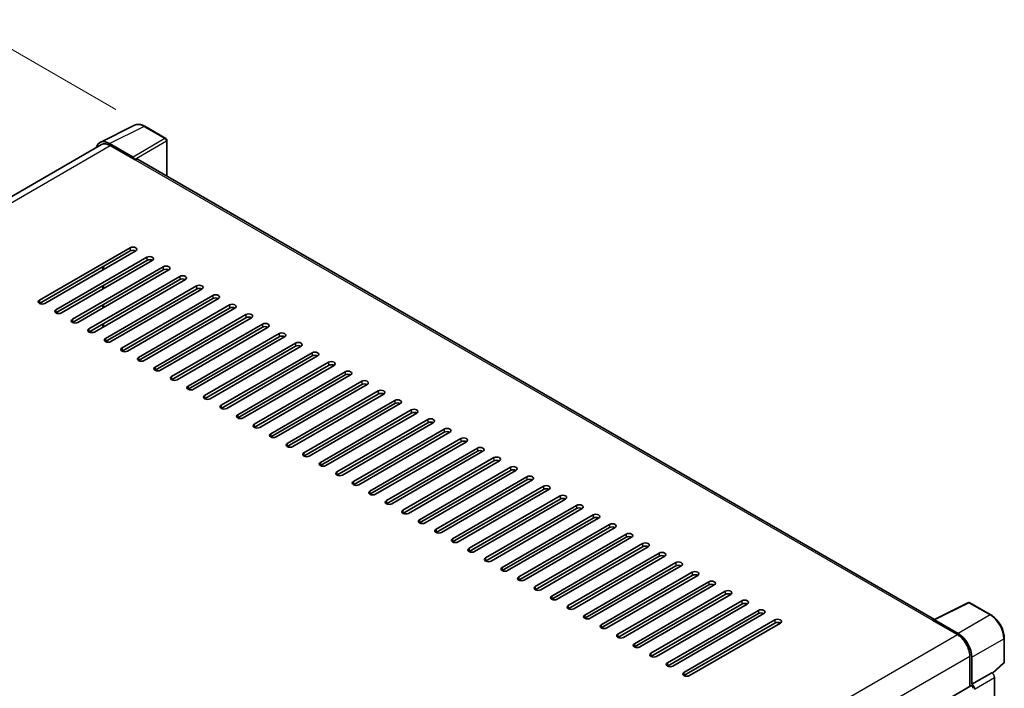
# Model space of a CAD drawing. Units: millimetres. Extents: x 0 to 9845, y 0 to 1264.
# Drawn here: x 826 to 1028, y 386 to 523 of the extents above; entities that cross this region are included whole.
import ezdxf

# ---------------------------------------------------------------- set-up
doc = ezdxf.new("R2010")
doc.units = ezdxf.units.MM
doc.header["$LTSCALE"] = 4
doc.layers.get('Defpoints').update_dxf_attribs({"lineweight": 25})
for name, color, linetype, lineweight in [('Dimension (ISO)', 7, 'Continuous', 18), ('Visible (ISO)', 7, 'Continuous', 35), ('Visible Narrow (ISO)', 7, 'Continuous', 25)]:
    doc.layers.add(name, color=color, linetype=linetype, lineweight=lineweight)
doc.styles.add('Note Text (TK)', font='txt')
doc.dimstyles.new('Default - Method 1b (TK)', dxfattribs={"dimscale": 4, "dimtxt": 2.5, "dimasz": 2.5, "dimexe": 1, "dimexo": 1.5, "dimgap": 1, "dimtad": 1, "dimtoh": 1, "dimrnd": 1e-08, "dimdsep": 46, "dimtxsty": 'Note Text (TK)', "dimcen": 0.09, "dimdle": 5, "dimclrd": 100, "dimclre": 100, "dimclrt": 7, "dimadec": 1, "dimazin": 1, "dimtfac": 1, "dimtmove": 0, "dimatfit": 3, "dimfxl": 1, "dimtolj": 1, "dimlwd": -1, "dimlwe": -1, "dimarcsym": 0})

# ---------------------------------------------------------------- blocks, each defined once
blk = doc.blocks.new('*D24')
at = {"layer": 'Defpoints', "color": 0}
for p in [(817.83, 520.99), (851.77, 501.39), (693.23, 408.54)]:
    blk.add_point(p, dxfattribs=at)
at = {"layer": 'Dimension (ISO)', "color": 100}
for p, q in [((845.8, 504.84), (813.85, 523.29)), ((668.15, 433.06), (809.21, 515.92)), ((687.26, 411.99), (655.54, 430.3))]:
    blk.add_line(p, q, dxfattribs=at)
for points in [[(808.37, 517.36), (810.06, 514.49), (817.83, 520.99)], [(667.3, 434.5), (668.99, 431.63), (659.52, 428)]]:
    blk.add_solid(points, dxfattribs=at)
at = {"layer": 'Dimension (ISO)', "color": 7, "insert": (725.3, 477.07), "char_height": 10, "attachment_point": 4, "rotation": 30.4297, "style": 'Note Text (TK)'}
blk.add_mtext('\\A1;{\\Q-29.570;\\W0.820;\\H0.816x; \\fＭＳ Ｐゴシック|b0|i0;\\H10.0000;280}', dxfattribs=at)

msp = doc.modelspace()

# ---------------------------------------------------------------- linework, layer by layer
at = {"layer": 'Visible (ISO)'}
for p, q in [((842.6211, 498.1019), (849.6608, 501.6177)), ((856.1102, 498.8904), (851.7747, 501.3934)), ((842.8923, 497.6345), (704.3947, 417.6729)), ((849.3593, 495.0882), (844.5491, 497.8654)), ((844.6923, 497.4562), (849.7834, 494.5168)), ((856.3102, 491.1544), (856.3102, 498.544)), ((849.642, 494.5984), (849.642, 494.5986)), ((1013.9357, 400.1493), (850.3834, 494.5762)), ((830.1259, 465.6945), (848.7935, 476.4722)), ((848.7935, 475.819), (830.1259, 465.0413)), ((849.9249, 475.819), (831.2572, 465.0413)), ((833.52, 463.7349), (852.1876, 474.5126)), ((852.1876, 473.8594), (833.52, 463.0817)), ((853.319, 473.8594), (834.6513, 463.0817)), ((836.9141, 461.7753), (855.5817, 472.553)), ((855.5817, 471.8998), (836.9141, 461.1221)), ((856.7131, 471.8998), (838.0455, 461.1221)), ((843.1366, 471.8998), (843.1366, 472.553)), ((843.278, 471.9815), (843.278, 472.6347)), ((840.3082, 459.8157), (858.9758, 470.5934)), ((858.9758, 469.9402), (840.3082, 459.1625)), ((860.1072, 469.9402), (841.4396, 459.1625)), ((843.1366, 467.9806), (843.1366, 468.6338)), ((843.278, 468.0623), (843.278, 468.7155)), ((843.7023, 457.8561), (862.3699, 468.6338)), ((862.3699, 467.9806), (843.7023, 457.2029)), ((863.5013, 467.9806), (844.8337, 457.2029)), ((847.0964, 455.8965), (865.764, 466.6742)), ((865.764, 466.0211), (847.0964, 455.2433)), ((866.8954, 466.0211), (848.2278, 455.2433)), ((843.1366, 464.0615), (843.1366, 464.7147)), ((843.278, 464.1431), (843.278, 464.7963)), ((850.4905, 453.9369), (869.1582, 464.7147)), ((869.1582, 464.0615), (850.4905, 453.2837)), ((870.2895, 464.0615), (851.6219, 453.2837)), ((853.8847, 451.9773), (872.5523, 462.7551)), ((872.5523, 462.1019), (853.8847, 451.3241)), ((873.6836, 462.1019), (855.016, 451.3241)), ((843.1366, 460.1423), (843.1366, 460.7955)), ((843.278, 460.2239), (843.278, 460.8771)), ((857.2788, 450.0177), (875.9464, 460.7955)), ((875.9464, 460.1423), (857.2788, 449.3645)), ((877.0778, 460.1423), (858.4101, 449.3645)), ((860.6729, 448.0581), (879.3405, 458.8359)), ((879.3405, 458.1827), (860.6729, 447.4049)), ((880.4719, 458.1827), (861.8042, 447.4049)), ((864.067, 446.0985), (882.7346, 456.8763)), ((882.7346, 456.2231), (864.067, 445.4453)), ((883.866, 456.2231), (865.1984, 445.4453)), ((867.4611, 444.1389), (886.1287, 454.9167)), ((886.1287, 454.2635), (867.4611, 443.4857)), ((887.2601, 454.2635), (868.5925, 443.4857)), ((870.8552, 442.1794), (889.5228, 452.9571)), ((889.5228, 452.3039), (870.8552, 441.5262)), ((890.6542, 452.3039), (871.9866, 441.5262)), ((874.2493, 440.2198), (892.9169, 450.9975)), ((892.9169, 450.3443), (874.2493, 439.5666)), ((894.0483, 450.3443), (875.3807, 439.5666)), ((877.6434, 438.2602), (896.3111, 449.0379)), ((896.3111, 448.3847), (877.6434, 437.607)), ((897.4424, 448.3847), (878.7748, 437.607)), ((881.0376, 436.3006), (899.7052, 447.0783)), ((899.7052, 446.4251), (881.0376, 435.6474)), ((900.8365, 446.4251), (882.1689, 435.6474)), ((884.4317, 434.341), (903.0993, 445.1187)), ((903.0993, 444.4655), (884.4317, 433.6878)), ((904.2307, 444.4655), (885.563, 433.6878)), ((887.8258, 432.3814), (906.4934, 443.1591)), ((906.4934, 442.506), (887.8258, 431.7282)), ((907.6248, 442.506), (888.9571, 431.7282)), ((891.2199, 430.4218), (909.8875, 441.1996)), ((909.8875, 440.5464), (891.2199, 429.7686)), ((911.0189, 440.5464), (892.3513, 429.7686)), ((894.614, 428.4622), (913.2816, 439.24)), ((913.2816, 438.5868), (894.614, 427.809)), ((914.413, 438.5868), (895.7454, 427.809)), ((898.0081, 426.5026), (916.6757, 437.2804)), ((916.6757, 436.6272), (898.0081, 425.8494)), ((917.8071, 436.6272), (899.1395, 425.8494)), ((901.4022, 424.543), (920.0698, 435.3208)), ((920.0698, 434.6676), (901.4022, 423.8898)), ((921.2012, 434.6676), (902.5336, 423.8898)), ((904.7963, 422.5834), (923.464, 433.3612)), ((923.464, 432.708), (904.7963, 421.9302)), ((924.5953, 432.708), (905.9277, 421.9302)), ((908.1905, 420.6238), (926.8581, 431.4016)), ((926.8581, 430.7484), (908.1905, 419.9706)), ((927.9894, 430.7484), (909.3218, 419.9706)), ((911.5846, 418.6643), (930.2522, 429.442)), ((930.2522, 428.7888), (911.5846, 418.0111)), ((931.3836, 428.7888), (912.7159, 418.0111)), ((914.9787, 416.7047), (933.6463, 427.4824)), ((933.6463, 426.8292), (914.9787, 416.0515)), ((934.7777, 426.8292), (916.11, 416.0515)), ((918.3728, 414.7451), (937.0404, 425.5228)), ((937.0404, 424.8696), (918.3728, 414.0919)), ((938.1718, 424.8696), (919.5042, 414.0919)), ((921.7669, 412.7855), (940.4345, 423.5632)), ((940.4345, 422.91), (921.7669, 412.1323)), ((941.5659, 422.91), (922.8983, 412.1323)), ((925.161, 410.8259), (943.8286, 421.6036)), ((943.8286, 420.9504), (925.161, 410.1727)), ((944.96, 420.9504), (926.2924, 410.1727)), ((928.5551, 408.8663), (947.2227, 419.644)), ((947.2227, 418.9908), (928.5551, 408.2131)), ((948.3541, 418.9908), (929.6865, 408.2131)), ((931.9492, 406.9067), (950.6169, 417.6845)), ((950.6169, 417.0313), (931.9492, 406.2535)), ((951.7482, 417.0313), (933.0806, 406.2535)), ((935.3434, 404.9471), (954.011, 415.7249)), ((954.011, 415.0717), (935.3434, 404.2939)), ((955.1423, 415.0717), (936.4747, 404.2939)), ((938.7375, 402.9875), (957.4051, 413.7653)), ((957.4051, 413.1121), (938.7375, 402.3343)), ((958.5365, 413.1121), (939.8688, 402.3343)), ((942.1316, 401.0279), (960.7992, 411.8057)), ((960.7992, 411.1525), (942.1316, 400.3747)), ((961.9306, 411.1525), (943.2629, 400.3747)), ((945.5257, 399.0683), (964.1933, 409.8461)), ((964.1933, 409.1929), (945.5257, 398.4151)), ((965.3247, 409.1929), (946.6571, 398.4151)), ((948.9198, 397.1087), (967.5874, 407.8865)), ((967.5874, 407.2333), (948.9198, 396.4555)), ((968.7188, 407.2333), (950.0512, 396.4555)), ((952.3139, 395.1491), (970.9815, 405.9269)), ((970.9815, 405.2737), (952.3139, 394.496)), ((972.1129, 405.2737), (953.4453, 394.496)), ((955.708, 393.1896), (974.3756, 403.9673)), ((974.3756, 403.3141), (955.708, 392.5364)), ((975.507, 403.3141), (956.8394, 392.5364)), ((1013.7806, 400.0719), (1020.8204, 403.5877)), ((1025.5345, 401.0732), (1021.1991, 403.5762)), ((959.1021, 391.23), (977.7698, 402.0077)), ((977.7698, 401.3545), (959.1021, 390.5768)), ((978.9011, 401.3545), (960.2335, 390.5768)), ((962.4963, 389.2704), (981.1639, 400.0481)), ((981.1639, 399.3949), (962.4963, 388.6172)), ((982.2952, 399.3949), (963.6276, 388.6172)), ((1013.5494, 399.9665), (1018.6405, 397.0271)), ((1013.6908, 399.885), (1013.6908, 399.8848)), ((1018.7837, 397.271), (1013.9735, 400.0482)), ((1028.2785, 391.4773), (1028.2785, 396.3204)), ((1021.1861, 392.618), (1021.1861, 386.3846)), ((1021.6104, 386.8209), (1021.6104, 392.3751)), ((1025.8636, 389.0671), (1028.1503, 391.1838)), ((1021.6104, 386.8209), (1025.7049, 389.1848)), ((1025.7052, 389.1846), (1025.7049, 389.1848)), ((882.0861, 306.0752), (1021.4104, 386.5141)), ((1021.6107, 386.8207), (1021.6104, 386.8209)), ((1026.2705, 311.4695), (1026.2705, 388.2054))]:
    msp.add_line(p, q, dxfattribs=at)
for centre, start, end in [((855.9102, 498.544), 0, 60), ((1020.9991, 403.2298), 60, 116.538708), ((1027.8785, 391.4773), 312.789481, 0)]:
    msp.add_arc(centre, 0.4, start, end, dxfattribs=at)
for centre, major_axis, ratio, start_param, end_param in [((844.5526, 494.5954), (-2.0024, 3.4683), 0.5766475, 5.49839613, 6.80992005), ((844.6923, 494.5168), (-1.8, 3.1177), 0.57735027, 5.49778714, 6.28318531), ((849.359, 494.7616), (0.2, -0.3464), 0.5780539, 0.78600715, 2.3555855), ((849.7834, 493.537), (0.6, 1.0392), 0.57735027, 0, 0.78539816), ((849.3592, 476.1456), (0.8, 0), 0.57735027, 5.49778716, 8.63937978), ((849.3592, 475.4924), (-0.8, 0), 0.57735027, 3.92699082, 5.49778713), ((852.7533, 474.186), (0.8, 0), 0.57735027, 5.49778716, 8.63937978), ((852.7533, 473.5328), (-0.8, 0), 0.57735027, 3.92699082, 5.49778713), ((856.1474, 472.2264), (0.8, 0), 0.57735027, 5.49778716, 8.63937978), ((856.1474, 471.5732), (-0.8, 0), 0.57735027, 3.92699082, 5.49778713), ((859.5415, 470.2668), (0.8, 0), 0.57735027, 5.49778716, 8.63937978), ((859.5415, 469.6136), (-0.8, 0), 0.57735027, 3.92699082, 5.49778713), ((862.9356, 468.3072), (0.8, 0), 0.57735027, 5.49778716, 8.63937978), ((862.9356, 467.654), (-0.8, 0), 0.57735027, 3.92699082, 5.49778713), ((830.6915, 465.3679), (-0.8, 0), 0.57735027, 5.49778716, 8.63937978), ((866.3297, 466.3477), (0.8, 0), 0.57735027, 5.49778716, 8.63937978), ((866.3297, 465.6945), (-0.8, 0), 0.57735027, 3.92699082, 5.49778713), ((834.0857, 463.4083), (-0.8, 0), 0.57735027, 5.49778716, 8.63937978), ((869.7238, 464.3881), (0.8, 0), 0.57735027, 5.49778716, 8.63937978), ((869.7238, 463.7349), (-0.8, 0), 0.57735027, 3.92699082, 5.49778713), ((837.4798, 461.4487), (-0.8, 0), 0.57735027, 5.49778716, 8.63937978), ((873.118, 462.4285), (0.8, 0), 0.57735027, 5.49778716, 8.63937978), ((873.118, 461.7753), (-0.8, 0), 0.57735027, 3.92699082, 5.49778713), ((840.8739, 459.4891), (-0.8, 0), 0.57735027, 5.49778716, 8.63937978), ((876.5121, 460.4689), (0.8, 0), 0.57735027, 5.49778716, 8.63937978), ((876.5121, 459.8157), (-0.8, 0), 0.57735027, 3.92699082, 5.49778713), ((879.9062, 458.5093), (0.8, 0), 0.57735027, 5.49778716, 8.63937978), ((844.268, 457.5295), (-0.8, 0), 0.57735027, 5.49778716, 8.63937978), ((879.9062, 457.8561), (-0.8, 0), 0.57735027, 3.92699082, 5.49778713), ((883.3003, 456.5497), (0.8, 0), 0.57735027, 5.49778716, 8.63937978), ((847.6621, 455.5699), (-0.8, 0), 0.57735027, 5.49778716, 8.63937978), ((883.3003, 455.8965), (-0.8, 0), 0.57735027, 3.92699082, 5.49778713), ((886.6944, 454.5901), (0.8, 0), 0.57735027, 5.49778716, 8.63937978), ((851.0562, 453.6103), (-0.8, 0), 0.57735027, 5.49778716, 8.63937978), ((886.6944, 453.9369), (-0.8, 0), 0.57735027, 3.92699082, 5.49778713), ((890.0885, 452.6305), (0.8, 0), 0.57735027, 5.49778716, 8.63937978), ((854.4503, 451.6507), (-0.8, 0), 0.57735027, 5.49778716, 8.63937978), ((890.0885, 451.9773), (-0.8, 0), 0.57735027, 3.92699082, 5.49778713), ((893.4826, 450.6709), (0.8, 0), 0.57735027, 5.49778716, 8.63937978), ((857.8444, 449.6911), (-0.8, 0), 0.57735027, 5.49778716, 8.63937978), ((893.4826, 450.0177), (-0.8, 0), 0.57735027, 3.92699082, 5.49778713), ((896.8767, 448.7113), (0.8, 0), 0.57735027, 5.49778716, 8.63937978), ((861.2386, 447.7315), (-0.8, 0), 0.57735027, 5.49778716, 8.63937978), ((896.8767, 448.0581), (-0.8, 0), 0.57735027, 3.92699082, 5.49778713), ((900.2709, 446.7517), (0.8, 0), 0.57735027, 5.49778716, 8.63937978), ((864.6327, 445.7719), (-0.8, 0), 0.57735027, 5.49778716, 8.63937978), ((900.2709, 446.0985), (-0.8, 0), 0.57735027, 3.92699082, 5.49778713), ((903.665, 444.7921), (0.8, 0), 0.57735027, 5.49778716, 8.63937978), ((868.0268, 443.8123), (-0.8, 0), 0.57735027, 5.49778716, 8.63937978), ((903.665, 444.1389), (-0.8, 0), 0.57735027, 3.92699082, 5.49778713), ((907.0591, 442.8325), (0.8, 0), 0.57735027, 5.49778716, 8.63937978), ((871.4209, 441.8528), (-0.8, 0), 0.57735027, 5.49778716, 8.63937978), ((907.0591, 442.1794), (-0.8, 0), 0.57735027, 3.92699082, 5.49778713), ((910.4532, 440.873), (0.8, 0), 0.57735027, 5.49778716, 8.63937978), ((874.815, 439.8932), (-0.8, 0), 0.57735027, 5.49778716, 8.63937978), ((910.4532, 440.2198), (-0.8, 0), 0.57735027, 3.92699082, 5.49778713), ((913.8473, 438.9134), (0.8, 0), 0.57735027, 5.49778716, 8.63937978), ((913.8473, 438.2602), (-0.8, 0), 0.57735027, 3.92699082, 5.49778713), ((878.2091, 437.9336), (-0.8, 0), 0.57735027, 5.49778716, 8.63937978), ((917.2414, 436.9538), (0.8, 0), 0.57735027, 5.49778716, 8.63937978), ((917.2414, 436.3006), (-0.8, 0), 0.57735027, 3.92699082, 5.49778713), ((881.6032, 435.974), (-0.8, 0), 0.57735027, 5.49778716, 8.63937978), ((920.6355, 434.9942), (0.8, 0), 0.57735027, 5.49778715, 8.63937978), ((920.6355, 434.341), (-0.8, 0), 0.57735027, 3.92699082, 5.49778713), ((884.9973, 434.0144), (-0.8, 0), 0.57735027, 5.49778716, 8.63937978), ((924.0296, 433.0346), (0.8, 0), 0.57735027, 5.49778716, 8.63937978), ((924.0296, 432.3814), (-0.8, 0), 0.57735027, 3.92699082, 5.49778713), ((888.3915, 432.0548), (-0.8, 0), 0.57735027, 5.49778716, 8.63937978), ((927.4238, 431.075), (0.8, 0), 0.57735027, 5.49778716, 8.63937978), ((927.4238, 430.4218), (-0.8, 0), 0.57735027, 3.92699082, 5.49778713), ((891.7856, 430.0952), (-0.8, 0), 0.57735027, 5.49778716, 8.63937978), ((930.8179, 429.1154), (0.8, 0), 0.57735027, 5.49778716, 8.63937978), ((930.8179, 428.4622), (-0.8, 0), 0.57735027, 3.92699082, 5.49778713), ((895.1797, 428.1356), (-0.8, 0), 0.57735027, 5.49778716, 8.63937978), ((934.212, 427.1558), (0.8, 0), 0.57735027, 5.49778716, 8.63937978), ((934.212, 426.5026), (-0.8, 0), 0.57735027, 3.92699082, 5.49778713), ((898.5738, 426.176), (-0.8, 0), 0.57735027, 5.49778716, 8.63937978), ((937.6061, 425.1962), (0.8, 0), 0.57735027, 5.49778716, 8.63937978), ((937.6061, 424.543), (-0.8, 0), 0.57735027, 3.92699082, 5.49778713), ((901.9679, 424.2164), (-0.8, 0), 0.57735027, 5.49778716, 8.63937978), ((905.362, 422.2568), (-0.8, 0), 0.57735027, 5.49778716, 8.63937978), ((941.0002, 423.2366), (0.8, 0), 0.57735027, 5.49778716, 8.63937978), ((941.0002, 422.5834), (-0.8, 0), 0.57735027, 3.92699082, 5.49778713), ((908.7561, 420.2972), (-0.8, 0), 0.57735027, 5.49778716, 8.63937978), ((944.3943, 421.277), (0.8, 0), 0.57735027, 5.49778716, 8.63937978), ((944.3943, 420.6238), (-0.8, 0), 0.57735027, 3.92699082, 5.49778713), ((912.1503, 418.3377), (-0.8, 0), 0.57735027, 5.49778716, 8.63937978), ((947.7884, 419.3174), (0.8, 0), 0.57735027, 5.49778716, 8.63937978), ((947.7884, 418.6643), (-0.8, 0), 0.57735027, 3.92699082, 5.49778713), ((915.5444, 416.3781), (-0.8, 0), 0.57735027, 5.49778716, 8.63937978), ((951.1825, 417.3579), (0.8, 0), 0.57735027, 5.49778716, 8.63937978), ((951.1825, 416.7047), (-0.8, 0), 0.57735027, 3.92699082, 5.49778713), ((918.9385, 414.4185), (-0.8, 0), 0.57735027, 5.49778716, 8.63937978), ((954.5767, 415.3983), (0.8, 0), 0.57735027, 5.49778716, 8.63937978), ((954.5767, 414.7451), (-0.8, 0), 0.57735027, 3.92699082, 5.49778713), ((922.3326, 412.4589), (-0.8, 0), 0.57735027, 5.49778716, 8.63937978), ((957.9708, 413.4387), (0.8, 0), 0.57735027, 5.49778716, 8.63937978), ((957.9708, 412.7855), (-0.8, 0), 0.57735027, 3.92699082, 5.49778713), ((925.7267, 410.4993), (-0.8, 0), 0.57735027, 5.49778716, 8.63937978), ((961.3649, 411.4791), (0.8, 0), 0.57735027, 5.49778716, 8.63937978), ((961.3649, 410.8259), (-0.8, 0), 0.57735027, 3.92699082, 5.49778713), ((929.1208, 408.5397), (-0.8, 0), 0.57735027, 5.49778716, 8.63937978), ((964.759, 409.5195), (0.8, 0), 0.57735027, 5.49778716, 8.63937978), ((964.759, 408.8663), (-0.8, 0), 0.57735027, 3.92699082, 5.49778713), ((932.5149, 406.5801), (-0.8, 0), 0.57735027, 5.49778716, 8.63937978), ((968.1531, 407.5599), (0.8, 0), 0.57735027, 5.49778716, 8.63937978), ((968.1531, 406.9067), (-0.8, 0), 0.57735027, 3.92699082, 5.49778713), ((935.909, 404.6205), (-0.8, 0), 0.57735027, 5.49778716, 8.63937978), ((971.5472, 405.6003), (0.8, 0), 0.57735027, 5.49778716, 8.63937978), ((971.5472, 404.9471), (-0.8, 0), 0.57735027, 3.92699082, 5.49778713), ((939.3032, 402.6609), (-0.8, 0), 0.57735027, 5.49778716, 8.63937978), ((974.9413, 403.6407), (0.8, 0), 0.57735027, 5.49778716, 8.63937978), ((974.9413, 402.9875), (-0.8, 0), 0.57735027, 3.92699082, 5.49778713), ((942.6973, 400.7013), (-0.8, 0), 0.57735027, 5.49778716, 8.63937978), ((978.3354, 401.6811), (0.8, 0), 0.57735027, 5.49778716, 8.63937978), ((978.3354, 401.0279), (-0.8, 0), 0.57735027, 3.92699082, 5.49778713), ((946.0914, 398.7417), (-0.8, 0), 0.57735027, 5.49778716, 8.63937978), ((981.7296, 399.7215), (0.8, 0), 0.57735027, 5.49778716, 8.63937978), ((981.7296, 399.0683), (-0.8, 0), 0.57735027, 3.92699082, 5.49778713), ((1013.5494, 398.9867), (0.6, 1.0392), 0.57735027, 0.53865784, 0.78539816), ((1013.9738, 399.7212), (-0.2002, 0.3468), 0.5766475, 5.49839613, 7.06797448), ((949.4855, 396.7821), (-0.8, 0), 0.57735027, 5.49778716, 8.63937978), ((1018.6405, 394.0877), (1.8, -3.1177), 0.57735027, 0.78539816, 2.35619449), ((1018.7802, 394.0051), (2, -3.4641), 0.5780539, 0.78600715, 2.3555855), ((952.8796, 394.8226), (-0.8, 0), 0.57735027, 5.49778716, 8.63937978), ((956.2737, 392.863), (-0.8, 0), 0.57735027, 5.49778716, 8.63937978), ((959.6678, 390.9034), (-0.8, 0), 0.57735027, 5.49778716, 8.63937978), ((963.0619, 388.9438), (-0.8, 0), 0.57735027, 5.49778716, 8.63937978), ((1025.7045, 388.5314), (-0.4, 0.6928), 0.5780539, 3.9275998, 5.49717816), ((1021.6104, 386.1677), (-0.2, 0.3464), 0.57735027, 3.92699082, 6.28318531), ((1021.61, 386.1675), (0.4, -0.6928), 0.5780539, 0.78600715, 2.3555855)]:
    msp.add_ellipse(centre, major_axis=major_axis, ratio=ratio, start_param=start_param, end_param=end_param, dxfattribs=at)
for points, knots in [([(851.7747, 501.3934), (851.6324, 501.4756), (851.4884, 501.5464), (851.1989, 501.6631), (851.0534, 501.7088), (850.763, 501.7728), (850.6181, 501.7909), (850.3319, 501.7964), (850.1906, 501.7837), (849.917, 501.7254), (849.7848, 501.6797), (849.6608, 501.6177)], [-0.784789176, -0.784789176, -0.784789176, -0.784789176, -0.634804167, -0.634804167, -0.484819157, -0.484819157, -0.334834148, -0.334834148, -0.184849139, -0.184849139, -0.03486413, -0.03486413, -0.03486413, -0.03486413]), ([(1028.2785, 396.3204), (1028.2785, 396.4924), (1028.2669, 396.669), (1028.2212, 397.0281), (1028.1873, 397.2106), (1028.0984, 397.578), (1028.0434, 397.7629), (1027.914, 398.1311), (1027.8394, 398.3146), (1027.6726, 398.6761), (1027.5802, 398.8543), (1027.3798, 399.2015), (1027.2717, 399.3705), (1027.042, 399.6958), (1026.9204, 399.8521), (1026.6662, 400.1483), (1026.5336, 400.2884), (1026.2599, 400.549), (1026.1188, 400.6697), (1025.8306, 400.8887), (1025.6835, 400.9872), (1025.5345, 401.0732)], [-0.78478918, -0.78478918, -0.78478918, -0.78478918, -0.62783134, -0.62783134, -0.47087351, -0.47087351, -0.31391567, -0.31391567, -0.15695784, -0.15695784, 0, 0, 0.15695784, 0.15695784, 0.31391567, 0.31391567, 0.47087351, 0.47087351, 0.62783134, 0.62783134, 0.78478918, 0.78478918, 0.78478918, 0.78478918])]:
    msp.add_open_spline(points, degree=3, knots=knots, dxfattribs=at)
at = {"layer": 'Visible Narrow (ISO)'}
for p, q in [((844.5491, 497.8654), (851.5846, 501.3791)), ((851.5846, 501.3791), (855.92, 498.8761)), ((705.4508, 417.0651), (844.6923, 497.4562)), ((855.92, 498.8761), (849.3593, 495.0882)), ((849.642, 494.5986), (856.2027, 498.3865)), ((856.2027, 498.3865), (856.2027, 491.2165)), ((849.7834, 494.5168), (1013.5494, 399.9665)), ((848.7935, 476.4722), (848.7935, 475.819)), ((852.1876, 474.5126), (852.1876, 473.8594)), ((855.5817, 472.553), (855.5817, 471.8998)), ((858.9758, 470.5934), (858.9758, 469.9402)), ((862.3699, 468.6338), (862.3699, 467.9806)), ((830.1259, 465.6945), (830.1259, 465.0413)), ((865.764, 466.6742), (865.764, 466.0211)), ((833.52, 463.7349), (833.52, 463.0817)), ((869.1582, 464.7147), (869.1582, 464.0615)), ((836.9141, 461.7753), (836.9141, 461.1221)), ((872.5523, 462.7551), (872.5523, 462.1019)), ((840.3082, 459.8157), (840.3082, 459.1625)), ((875.9464, 460.7955), (875.9464, 460.1423)), ((843.7023, 457.8561), (843.7023, 457.2029)), ((879.3405, 458.8359), (879.3405, 458.1827)), ((847.0964, 455.8965), (847.0964, 455.2433)), ((882.7346, 456.8763), (882.7346, 456.2231)), ((850.4905, 453.9369), (850.4905, 453.2837)), ((886.1287, 454.9167), (886.1287, 454.2635)), ((889.5228, 452.9571), (889.5228, 452.3039)), ((853.8847, 451.9773), (853.8847, 451.3241)), ((892.9169, 450.9975), (892.9169, 450.3443)), ((857.2788, 450.0177), (857.2788, 449.3645)), ((896.3111, 449.0379), (896.3111, 448.3847)), ((860.6729, 448.0581), (860.6729, 447.4049)), ((899.7052, 447.0783), (899.7052, 446.4251)), ((864.067, 446.0985), (864.067, 445.4453)), ((903.0993, 445.1187), (903.0993, 444.4655)), ((867.4611, 444.1389), (867.4611, 443.4857)), ((906.4934, 443.1591), (906.4934, 442.506)), ((870.8552, 442.1794), (870.8552, 441.5262)), ((909.8875, 441.1996), (909.8875, 440.5464)), ((874.2493, 440.2198), (874.2493, 439.5666)), ((913.2816, 439.24), (913.2816, 438.5868)), ((877.6434, 438.2602), (877.6434, 437.607)), ((916.6757, 437.2804), (916.6757, 436.6272)), ((881.0376, 436.3006), (881.0376, 435.6474)), ((920.0698, 435.3208), (920.0698, 434.6676)), ((884.4317, 434.341), (884.4317, 433.6878)), ((923.464, 433.3612), (923.464, 432.708)), ((887.8258, 432.3814), (887.8258, 431.7282)), ((926.8581, 431.4016), (926.8581, 430.7484)), ((891.2199, 430.4218), (891.2199, 429.7686)), ((930.2522, 429.442), (930.2522, 428.7888)), ((894.614, 428.4622), (894.614, 427.809)), ((933.6463, 427.4824), (933.6463, 426.8292)), ((898.0081, 426.5026), (898.0081, 425.8494)), ((937.0404, 425.5228), (937.0404, 424.8696)), ((901.4022, 424.543), (901.4022, 423.8898)), ((904.7963, 422.5834), (904.7963, 421.9302)), ((940.4345, 423.5632), (940.4345, 422.91)), ((908.1905, 420.6238), (908.1905, 419.9706)), ((943.8286, 421.6036), (943.8286, 420.9504)), ((911.5846, 418.6643), (911.5846, 418.0111)), ((947.2227, 419.644), (947.2227, 418.9908)), ((914.9787, 416.7047), (914.9787, 416.0515)), ((950.6169, 417.6845), (950.6169, 417.0313)), ((918.3728, 414.7451), (918.3728, 414.0919)), ((954.011, 415.7249), (954.011, 415.0717)), ((921.7669, 412.7855), (921.7669, 412.1323)), ((957.4051, 413.7653), (957.4051, 413.1121)), ((925.161, 410.8259), (925.161, 410.1727)), ((960.7992, 411.8057), (960.7992, 411.1525)), ((928.5551, 408.8663), (928.5551, 408.2131)), ((964.1933, 409.8461), (964.1933, 409.1929)), ((931.9492, 406.9067), (931.9492, 406.2535)), ((967.5874, 407.8865), (967.5874, 407.2333)), ((935.3434, 404.9471), (935.3434, 404.2939)), ((970.9815, 405.9269), (970.9815, 405.2737)), ((938.7375, 402.9875), (938.7375, 402.3343)), ((974.3756, 403.9673), (974.3756, 403.3141)), ((1013.9735, 400.0482), (1021.0089, 403.5619)), ((1021.0089, 403.5619), (1025.3444, 401.0589)), ((942.1316, 401.0279), (942.1316, 400.3747)), ((977.7698, 402.0077), (977.7698, 401.3545)), ((1025.3444, 401.0589), (1018.7837, 397.271)), ((945.5257, 399.0683), (945.5257, 398.4151)), ((981.1639, 400.0481), (981.1639, 399.3949)), ((879.3437, 316.604), (1018.6405, 397.0271)), ((948.9198, 397.1087), (948.9198, 396.4555)), ((952.3139, 395.1491), (952.3139, 394.496)), ((1021.6104, 392.3751), (1028.1711, 396.1629)), ((1028.1711, 396.1629), (1028.1711, 391.3198)), ((881.9797, 312.2471), (1021.1861, 392.618)), ((955.708, 393.1896), (955.708, 392.5364)), ((959.1021, 391.23), (959.1021, 390.5768)), ((1028.1711, 391.3198), (1025.7974, 389.1226)), ((962.4963, 389.2704), (962.4963, 388.6172)), ((1025.7052, 389.1846), (1021.6107, 386.8207)), ((1022.1761, 385.8415), (1026.2705, 388.2054))]:
    msp.add_line(p, q, dxfattribs=at)
for centre, major_axis, ratio, start_param, end_param in [((851.5778, 498.104), (-1.981, 3.4795), 0.57677384, 5.50187364, 6.25179868), ((851.5747, 501.047), (0.2, 0.3464), 0.57735027, 0, 0.75049158), ((855.9102, 498.544), (0.2, 0.3464), 0.57735027, 0, 0.75049158), ((855.9102, 498.544), (0.2, -0.3464), 0.61692145, 0.78600715, 2.3555855), ((855.9102, 498.544), (0.4, 0), 0.57735027, 5.53269373, 6.28318531), ((1020.9991, 403.2298), (-0.1787, 0.3579), 0.5766475, 5.53326026, 6.28318531), ((1020.9991, 403.2298), (0.2, 0.3464), 0.57735027, 0, 0.75049158), ((1025.3345, 400.7268), (0.2, 0.3464), 0.57735027, 0, 0.75049158), ((1025.3314, 397.7874), (2, -3.4641), 0.58194065, 0.78600715, 2.3555855), ((1027.8785, 396.3204), (0.4, 0), 0.57735027, 5.53269373, 6.28318531), ((1027.8785, 391.4773), (0.2717, -0.2935), 0.43528024, 0, 0.66685618), ((1027.8785, 391.4773), (0.4, 0), 0.57735027, 5.53269373, 6.28318531)]:
    msp.add_ellipse(centre, major_axis=major_axis, ratio=ratio, start_param=start_param, end_param=end_param, dxfattribs=at)

# ---------------------------------------------------------------- dimensions: what is measured, and where the dimension line sits
at = {"layer": 'Dimension (ISO)', "color": 100}
dim = msp.add_linear_dim(base=(817.8336, 520.9893), p1=(693.23, 408.5397), p2=(851.7747, 501.3934), angle=210.42972, text='{\\Q-29.570;\\W0.820;\\H0.816x; \\fＭＳ Ｐゴシック|b0|i0;\\H10.0000;280}', dimstyle='Default - Method 1b (TK)', override={"dimgap": 1, "dimtoh": 0, "dimdec": 2, "dimlfac": 1.523202, "dimtol": 0, "dimlim": 0, "dimtp": 0, "dimtm": 0, "dimtdec": 2, "dimtofl": 0, "dimatfit": 1}, dxfattribs=at)
dim.commit()
dim.dimension.update_dxf_attribs({"geometry": '*D24', "text_midpoint": (738.6791, 474.4944), "dimtype": 160})

doc.saveas('drawing.dxf')
